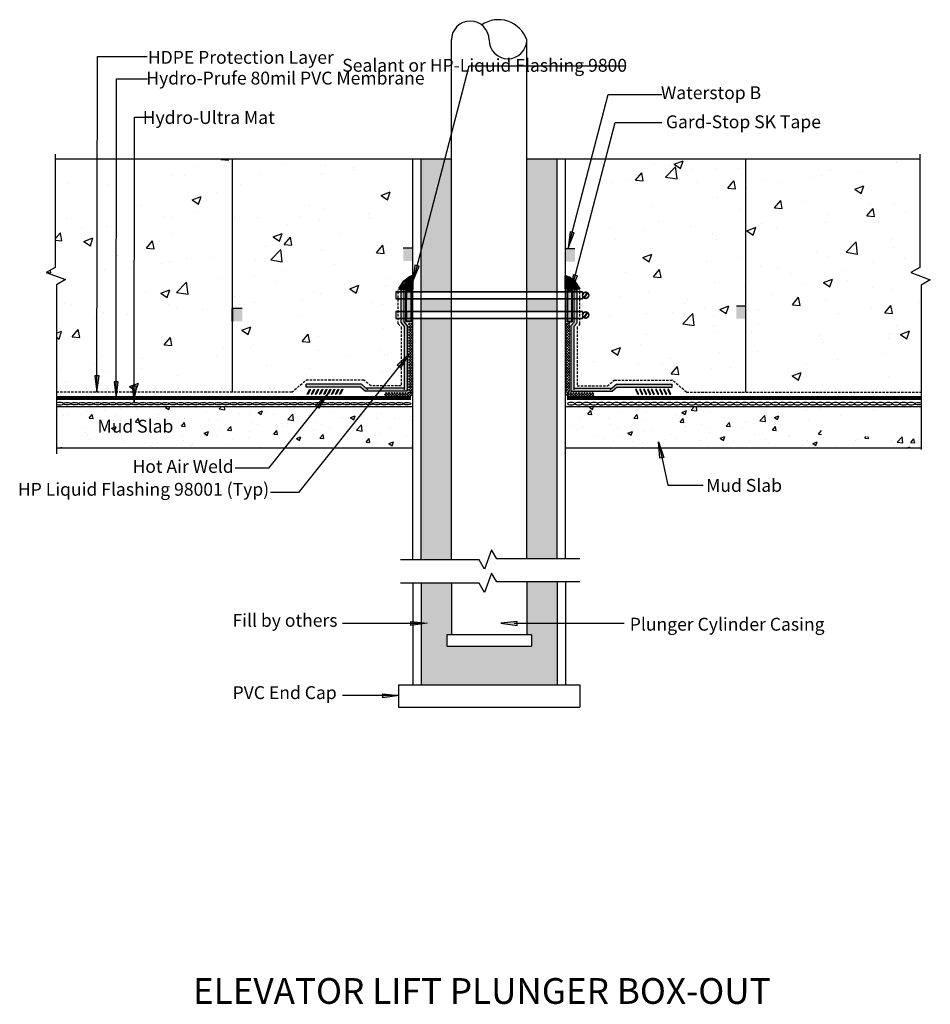
# Model space of a CAD drawing. Units: inches. Extents: x -147 to -19, y 127 to 399.
import ezdxf

# ---------------------------------------------------------------- set-up
doc = ezdxf.new("R2010")
doc.units = ezdxf.units.IN
doc.header["$LTSCALE"] = 6
doc.header["$MEASUREMENT"] = 0
doc.linetypes.add('HIDDEN2', pattern=[0.1875, 0.125, -0.0625])
for name, color, linetype, lineweight in [('BKG', 7, 'Continuous', 30), ('TEXT', 7, 'Continuous', 35), ('w-sealant', 6, 'Continuous', 40), ('w-wsrx', 1, 'Continuous', 40)]:
    doc.layers.add(name, color=color, linetype=linetype, lineweight=lineweight)
doc.styles.add('ARIAL', font='arial.ttf')
doc.styles.get("Standard").update_dxf_attribs({"font": 'romans.shx', "width": 0.85, "height": 1})
pattern_1 = [(45, (77.2677, -10.72049), (-0.106066017, 0.106066017), []), (135, (77.2677, -10.72049), (-0.106066017, -0.106066017), [])]
pattern_2 = [(45, (-47.4872, 2477.02614), (0.088388348, -0.088388348), [])]

msp = doc.modelspace()

# ---------------------------------------------------------------- hatches: boundary and pattern name
at = {"layer": 'BKG'}
h = msp.add_hatch(dxfattribs=at)
h.set_pattern_fill('AR-CONC', color=8, style=0)
h.set_pattern_definition([(50, (-578.2614, 130.785), (7.1726, -0.62752), [0.75, -8.25]), (355, (-578.2614, 130.785), (-1.38751, 7.52192), [0.6, -6.6]), (100.4514, (-577.664, 130.7325), (5.78509, 6.894395), [0.6374, -7.01142]), (46.1842, (-578.261, 132.785), (10.67241, -1.65519), [1.125, -12.375]), (96.6356, (-577.372, 132.647), (9.34663, 9.74118), [0.9561, -10.51713]), (351.1842, (-578.261, 132.785), (9.34662, 9.74119), [0.9, -9.9]), (21, (-577.2614, 132.285), (5.96907, -4.02619), [0.75, -8.25]), (326, (-577.2614, 132.285), (2.43315, 7.2515), [0.6, -6.6]), (71.4514, (-576.764, 131.949), (8.40223, 3.225305), [0.6374, -7.01142]), (37.5, (-578.2614, 130.7848), (0.121599, 3.328939), [0, -6.52, 0, -6.7, 0, -6.625]), (7.5, (-578.2614, 130.7848), (2.630695, 3.944117), [0, -3.82, 0, -6.37, 0, -2.525]), (327.5, (-580.4914, 130.7848), (5.338224, -0.225549), [0, -2.5, 0, -7.8, 0, -10.35]), (317.5, (-581.4914, 130.785), (5.83186, 1.00105), [0, -3.25, 0, -5.18, 0, -7.35])])
h.paths.add_polyline_path([(-78.04, 378.943), (-77.353, 379.34), (-77.353, 387.793), (-90.866, 387.793), (-90.866, 376.375), (-90.862, 376.375), (-90.862, 375.375), (-90.866, 375.375), (-90.866, 369.95), (-77.256, 369.95), (-77.256, 377.982), (-76.536, 378.398)])
h.paths.add_polyline_path([(-130.766, 387.793), (-144.558, 387.793), (-144.558, 379.344), (-145.246, 378.947), (-143.742, 378.401), (-144.461, 377.986), (-144.461, 369.528), (-130.766, 369.528)])
h = msp.add_hatch(dxfattribs=at)
h.set_pattern_fill('AR-CONC', color=8, style=0)
h.paths.add_polyline_path([(-118.224, 387.793), (-130.766, 387.793), (-130.766, 371.009), (-118.224, 371.009)])
h = msp.add_hatch(dxfattribs=at)
h.set_pattern_fill('AR-SAND', color=251, scale=0.25, style=0)
h.set_pattern_definition([(37.5, (-578.2614, 130.7848), (-0.01574834, 0.48170594), [0, -0.38, 0, -0.425, 0, -0.40625]), (7.5, (-578.2614, 130.7848), (0.4424442, 0.7055365), [0, -0.205, 0, -0.3425, 0, -0.13125]), (327.5, (-578.5689, 130.7848), (0.77853547, 0.00141476), [0, -0.125, 0, -0.45, 0, -0.5875]), (317.5, (-578.5689, 130.7848), (0.75153165, 0.2194189), [0, -0.0625, 0, -0.295, 0, -0.3375])])
h.paths.add_polyline_path([(-113.751, 375.383), (-116.101, 375.383), (-116.101, 356.618), (-113.751, 356.618)])
h.paths.add_polyline_path([(-113.751, 376.913), (-116.101, 376.913), (-116.101, 375.929), (-113.751, 375.929)])
h.paths.add_polyline_path([(-113.751, 387.793), (-116.101, 387.793), (-116.101, 377.46), (-113.751, 377.46)])
h.paths.add_polyline_path([(-105.551, 387.793), (-107.901, 387.793), (-107.901, 377.46), (-105.551, 377.46)])
h.paths.add_polyline_path([(-105.551, 376.913), (-107.901, 376.913), (-107.901, 375.929), (-105.551, 375.929)])
h.paths.add_polyline_path([(-105.551, 375.383), (-107.901, 375.383), (-107.901, 356.714), (-105.551, 356.714)])
h.paths.add_polyline_path([(-105.551, 354.908), (-107.901, 354.908), (-107.901, 350.804), (-107.534, 350.804), (-107.534, 349.927), (-114.118, 349.927), (-114.118, 350.804), (-113.751, 350.804), (-113.751, 354.811), (-116.101, 354.811), (-116.101, 346.927), (-105.551, 346.927)])
h = msp.add_hatch(dxfattribs=at)
h.set_pattern_fill('AR-CONC', color=8, style=0)
h.paths.add_polyline_path([(-90.866, 387.793), (-102.768, 387.793), (-102.768, 370.965), (-90.866, 370.965)])
h = msp.add_hatch(color=7, dxfattribs=at)
h.dxf.hatch_style = 1
h.paths.add_polyline_path([(-104.21, 382.034), (-104.368, 382.075), (-104.69, 380.844)])
h.paths.add_polyline_path([(-104.368, 382.075), (-104.53, 382.117), (-104.69, 380.844)])
for points in [[(-117.506, 379.853), (-117.506, 380.853), (-116.756, 380.853), (-116.756, 379.853)], [(-104.156, 379.808), (-104.156, 380.808), (-104.906, 380.808), (-104.906, 379.808)], [(-130.766, 375.163), (-130.766, 376.163), (-130.016, 376.163), (-130.016, 375.163)], [(-90.862, 375.375), (-90.862, 376.375), (-91.612, 376.375), (-91.612, 375.375)]]:
    msp.add_hatch(color=256, dxfattribs=at).paths.add_polyline_path(points)
h = msp.add_hatch(color=7, dxfattribs=at)
h.dxf.hatch_style = 1
h.paths.add_polyline_path([(-116.27, 379.439), (-116.428, 379.48), (-116.75, 378.249)])
h.paths.add_polyline_path([(-116.428, 379.48), (-116.59, 379.522), (-116.75, 378.249)])
h = msp.add_hatch(color=7, dxfattribs=at)
h.dxf.hatch_style = 1
h.paths.add_polyline_path([(-103.968, 378.687), (-104.126, 378.728), (-104.448, 377.496)])
h.paths.add_polyline_path([(-104.126, 378.728), (-104.287, 378.77), (-104.448, 377.496)])
h = msp.add_hatch(color=1, dxfattribs=at)
h.dxf.hatch_style = 1
h.paths.add_polyline_path([(-117.189, 374.803), (-117.438, 375.087), (-117.438, 377.613), (-117.667, 377.613), (-117.667, 375.045), (-117.418, 374.761), (-117.418, 369.96), (-120.386, 369.96), (-120.743, 370.273), (-125.048, 370.273), (-125.048, 370.044), (-120.785, 370.044), (-120.428, 369.731), (-117.189, 369.731)])
h = msp.add_hatch(color=4, dxfattribs=at)
h.dxf.hatch_style = 1
h.paths.add_polyline_path([(-116.885, 376.79), (-116.885, 375.144), (-117.269, 375.144), (-117.269, 377.556), (-116.885, 377.556)])
h = msp.add_hatch(color=4, dxfattribs=at)
h.dxf.hatch_style = 1
h.paths.add_polyline_path([(-116.885, 376.786), (-116.885, 375.14), (-117.269, 375.14), (-117.269, 377.553), (-116.885, 377.553)])
h = msp.add_hatch(color=4, dxfattribs=at)
h.dxf.hatch_style = 1
h.paths.add_polyline_path([(-104.768, 376.79), (-104.768, 375.144), (-104.384, 375.144), (-104.384, 377.556), (-104.768, 377.556)])
h = msp.add_hatch(color=4, dxfattribs=at)
h.dxf.hatch_style = 1
h.paths.add_polyline_path([(-104.768, 376.786), (-104.768, 375.14), (-104.384, 375.14), (-104.384, 377.553), (-104.768, 377.553)])
h = msp.add_hatch(color=1, dxfattribs=at)
h.dxf.hatch_style = 1
h.paths.add_polyline_path([(-104.234, 374.761), (-103.985, 375.045), (-103.985, 377.613), (-104.214, 377.613), (-104.214, 375.087), (-104.463, 374.803), (-104.463, 369.731), (-101.225, 369.731), (-100.867, 370.044), (-96.604, 370.044), (-96.604, 370.273), (-100.909, 370.273), (-101.267, 369.96), (-104.234, 369.96)])
h = msp.add_hatch(dxfattribs=at)
h.set_pattern_fill('_USER', color=3, scale=0.15, angle=45, double=1, pattern_type=0)
h.set_pattern_definition(pattern_1)
h.paths.add_polyline_path([(-117.101, 375.027), (-116.826, 375.027), (-116.826, 369.641), (-117.101, 369.641)])
h = msp.add_hatch(dxfattribs=at)
h.set_pattern_fill('_USER', color=3, scale=0.15, angle=45, double=1, pattern_type=0)
h.set_pattern_definition(pattern_1)
h.paths.add_polyline_path([(-104.551, 375.027), (-104.826, 375.027), (-104.826, 369.642), (-104.551, 369.642)])
h = msp.add_hatch(color=7, dxfattribs=at)
h.dxf.hatch_style = 1
h.paths.add_polyline_path([(-117.71, 371.542), (-117.838, 371.644), (-117.043, 372.638)])
h.paths.add_polyline_path([(-117.838, 371.644), (-117.968, 371.748), (-117.043, 372.638)])
h = msp.add_hatch(color=7, dxfattribs=at)
h.dxf.hatch_style = 1
h.paths.add_polyline_path([(-141.144, 370.917), (-141.308, 370.918), (-141.317, 369.645)])
h.paths.add_polyline_path([(-141.308, 370.918), (-141.474, 370.92), (-141.317, 369.645)])
h = msp.add_hatch(color=7, dxfattribs=at)
h.dxf.hatch_style = 1
h.paths.add_polyline_path([(-139.648, 370.466), (-139.811, 370.467), (-139.82, 369.194)])
h.paths.add_polyline_path([(-139.811, 370.467), (-139.978, 370.469), (-139.82, 369.194)])
h = msp.add_hatch(color=7, dxfattribs=at)
h.dxf.hatch_style = 1
h.paths.add_polyline_path([(-138.238, 370.125), (-138.402, 370.126), (-138.411, 368.853)])
h.paths.add_polyline_path([(-138.402, 370.126), (-138.568, 370.127), (-138.411, 368.853)])
h = msp.add_hatch(color=7, dxfattribs=at)
h.dxf.hatch_style = 1
h.paths.add_polyline_path([(-124.757, 369.895), (-124.702, 369.866), (-124.904, 369.483), (-124.959, 369.511)])
h = msp.add_hatch(color=7, dxfattribs=at)
h.dxf.hatch_style = 1
h.paths.add_polyline_path([(-124.442, 369.895), (-124.388, 369.866), (-124.589, 369.483), (-124.644, 369.511)])
h = msp.add_hatch(color=7, dxfattribs=at)
h.dxf.hatch_style = 1
h.paths.add_polyline_path([(-124.132, 369.895), (-124.078, 369.866), (-124.279, 369.483), (-124.334, 369.511)])
h = msp.add_hatch(color=7, dxfattribs=at)
h.dxf.hatch_style = 1
h.paths.add_polyline_path([(-123.815, 369.895), (-123.76, 369.866), (-123.962, 369.483), (-124.017, 369.511)])
h = msp.add_hatch(color=7, dxfattribs=at)
h.dxf.hatch_style = 1
h.paths.add_polyline_path([(-123.484, 369.895), (-123.429, 369.866), (-123.631, 369.483), (-123.686, 369.511)])
h = msp.add_hatch(color=7, dxfattribs=at)
h.dxf.hatch_style = 1
h.paths.add_polyline_path([(-123.181, 369.895), (-123.126, 369.866), (-123.328, 369.483), (-123.383, 369.511)])
h = msp.add_hatch(color=7, dxfattribs=at)
h.dxf.hatch_style = 1
h.paths.add_polyline_path([(-122.878, 369.895), (-122.823, 369.866), (-123.025, 369.483), (-123.08, 369.511)])
h = msp.add_hatch(color=7, dxfattribs=at)
h.dxf.hatch_style = 1
h.paths.add_polyline_path([(-122.568, 369.895), (-122.513, 369.866), (-122.715, 369.483), (-122.77, 369.511)])
h = msp.add_hatch(color=7, dxfattribs=at)
h.dxf.hatch_style = 1
h.paths.add_polyline_path([(-122.251, 369.895), (-122.196, 369.866), (-122.398, 369.483), (-122.453, 369.511)])
h = msp.add_hatch(dxfattribs=at)
h.set_pattern_fill('_USER', color=3, scale=0.15, angle=-45, double=1, pattern_type=0)
h.set_pattern_definition([(315, (-502.5662, 175.27217), (0.106066017, 0.106066017), []), (45, (-502.5662, 175.27217), (-0.106066017, 0.106066017), [])])
h.paths.add_polyline_path([(-116.823, 369.641), (-116.823, 369.366), (-118.952, 369.366), (-118.952, 369.641)])
h = msp.add_hatch(dxfattribs=at)
h.set_pattern_fill('_USER', color=3, scale=0.15, angle=-45, double=1, pattern_type=0)
h.set_pattern_definition([(315, (-488.44128, 175.27217), (0.106066017, 0.106066017), []), (45, (-488.44128, 175.27217), (-0.106066017, 0.106066017), [])])
h.paths.add_polyline_path([(-102.698, 369.641), (-102.698, 369.366), (-104.827, 369.366), (-104.827, 369.641)])
h = msp.add_hatch(color=7, dxfattribs=at)
h.dxf.hatch_style = 1
h.paths.add_polyline_path([(-99.402, 369.895), (-99.457, 369.866), (-99.255, 369.483), (-99.2, 369.511)])
h = msp.add_hatch(color=7, dxfattribs=at)
h.dxf.hatch_style = 1
h.paths.add_polyline_path([(-99.085, 369.895), (-99.139, 369.866), (-98.937, 369.483), (-98.883, 369.511)])
h = msp.add_hatch(color=7, dxfattribs=at)
h.dxf.hatch_style = 1
h.paths.add_polyline_path([(-98.774, 369.895), (-98.829, 369.866), (-98.627, 369.483), (-98.573, 369.511)])
h = msp.add_hatch(color=7, dxfattribs=at)
h.dxf.hatch_style = 1
h.paths.add_polyline_path([(-98.472, 369.895), (-98.527, 369.866), (-98.325, 369.483), (-98.27, 369.511)])
h = msp.add_hatch(color=7, dxfattribs=at)
h.dxf.hatch_style = 1
h.paths.add_polyline_path([(-98.169, 369.895), (-98.224, 369.866), (-98.022, 369.483), (-97.967, 369.511)])
h = msp.add_hatch(color=7, dxfattribs=at)
h.dxf.hatch_style = 1
h.paths.add_polyline_path([(-97.837, 369.895), (-97.892, 369.866), (-97.69, 369.483), (-97.635, 369.511)])
h = msp.add_hatch(color=7, dxfattribs=at)
h.dxf.hatch_style = 1
h.paths.add_polyline_path([(-97.52, 369.895), (-97.575, 369.866), (-97.373, 369.483), (-97.318, 369.511)])
h = msp.add_hatch(color=7, dxfattribs=at)
h.dxf.hatch_style = 1
h.paths.add_polyline_path([(-97.21, 369.895), (-97.265, 369.866), (-97.063, 369.483), (-97.008, 369.511)])
h = msp.add_hatch(color=7, dxfattribs=at)
h.dxf.hatch_style = 1
h.paths.add_polyline_path([(-96.895, 369.895), (-96.95, 369.866), (-96.748, 369.483), (-96.693, 369.511)])
h = msp.add_hatch(color=7, dxfattribs=at)
h.dxf.hatch_style = 1
h.paths.add_polyline_path([(-124.05, 368.403), (-124.177, 368.505), (-123.382, 369.5)])
h.paths.add_polyline_path([(-124.177, 368.505), (-124.307, 368.609), (-123.382, 369.5)])
h = msp.add_hatch(dxfattribs=at)
h.set_pattern_fill('AR-CONC', color=8, scale=0.5, style=0)
h.set_pattern_definition([(50, (0, 0), (3.5863, -0.31376), [0.375, -4.125]), (355, (0, 0), (-0.693757, 3.76096), [0.3, -3.3]), (100.4514, (0.299, -0.026), (2.892547, 3.447198), [0.3187, -3.50571]), (46.1842, (0, 1), (5.336205, -0.827595), [0.5625, -6.1875]), (96.6356, (0.4447, 0.931), (4.673314, 4.87059), [0.47805, -5.258565]), (351.1842, (0, 1), (4.67331, 4.87059), [0.45, -4.95]), (21, (0.5, 0.75), (2.984535, -2.013094), [0.375, -4.125]), (326, (0.5, 0.75), (1.216577, 3.62575), [0.3, -3.3]), (71.4514, (0.7487, 0.5822), (4.201113, 1.612652), [0.3187, -3.50571]), (37.5, (0, 0), (0.0607993, 1.6644693), [0, -3.26, 0, -3.35, 0, -3.3125]), (7.5, (0, 0), (1.315348, 1.9720586), [0, -1.91, 0, -3.185, 0, -1.2625]), (327.5, (-1.115, 0), (2.669112, -0.1127744), [0, -1.25, 0, -3.9, 0, -5.175]), (317.5, (-1.615, 0), (2.915931, 0.500525), [0, -1.625, 0, -2.59, 0, -3.675])])
h.paths.add_polyline_path([(-116.751, 368.543), (-144.461, 368.543), (-144.461, 365.313), (-116.751, 365.313)])
h.paths.add_polyline_path([(-77.256, 368.543), (-104.901, 368.543), (-104.901, 365.313), (-77.256, 365.313)])
h.paths.add_polyline_path([(-84.983, 366.203), (-84.983, 367.843), (-77.706, 367.843), (-77.706, 366.203)])
h = msp.add_hatch(color=7, dxfattribs=at)
h.dxf.hatch_style = 1
h.paths.add_polyline_path([(-97.238, 364.593), (-97.397, 364.558), (-97.666, 365.802)])
h.paths.add_polyline_path([(-97.397, 364.558), (-97.56, 364.523), (-97.666, 365.802)])
h = msp.add_hatch(color=7, dxfattribs=at)
h.dxf.hatch_style = 1
h.paths.add_polyline_path([(-116.902, 351.516), (-116.904, 351.679), (-115.631, 351.697)])
h.paths.add_polyline_path([(-116.904, 351.679), (-116.906, 351.846), (-115.631, 351.697)])
h = msp.add_hatch(color=7, dxfattribs=at)
h.dxf.hatch_style = 1
h.paths.add_polyline_path([(-108.657, 351.516), (-108.655, 351.679), (-109.928, 351.697)])
h.paths.add_polyline_path([(-108.655, 351.679), (-108.652, 351.846), (-109.928, 351.697)])
h = msp.add_hatch(color=7, dxfattribs=at)
h.dxf.hatch_style = 1
h.paths.add_polyline_path([(-119.086, 345.898), (-119.089, 346.061), (-117.816, 346.079)])
h.paths.add_polyline_path([(-119.089, 346.061), (-119.091, 346.228), (-117.816, 346.079)])
at = {"layer": 'w-sealant'}
h = msp.add_hatch(dxfattribs=at)
h.set_pattern_fill('ANSI31', color=3, angle=90, style=0)
h.set_pattern_definition(pattern_2)
h.paths.add_polyline_path([(-117.037, 378.597), (-116.752, 378.702), (-116.752, 377.692), (-117.853, 377.692), (-117.456, 378.29)])
h = msp.add_hatch(dxfattribs=at)
h.set_pattern_fill('ANSI31', color=3, angle=90, style=0)
h.set_pattern_definition(pattern_2)
h.paths.add_polyline_path([(-104.616, 378.597), (-104.901, 378.702), (-104.901, 377.692), (-103.799, 377.692), (-104.196, 378.29)])

# ---------------------------------------------------------------- linework, layer by layer
at = {"layer": 'BKG'}
for p, q in [((-113.751, 356.618), (-113.751, 397.028)), ((-107.901, 356.714), (-107.901, 397.028)), ((-141.317, 369.645), (-141.277, 395.739)), ((-141.277, 395.739), (-137.399, 395.739)), ((-116.691, 378.474), (-112.377, 395.005)), ((-112.377, 395.005), (-100.2, 395.005)), ((-139.82, 369.194), (-139.782, 394.002)), ((-139.782, 394.002), (-137.377, 394.002)), ((-104.631, 381.069), (-101.572, 392.792)), ((-101.572, 392.792), (-97.401, 392.792)), ((-138.411, 368.853), (-138.377, 391.025)), ((-138.377, 391.025), (-137.305, 391.025)), ((-104.389, 377.721), (-101.024, 390.615)), ((-101.024, 390.615), (-97.401, 390.615)), ((-144.558, 387.793), (-113.751, 387.793)), ((-130.766, 369.65), (-130.766, 387.793)), ((-116.751, 356.618), (-116.751, 387.793)), ((-116.101, 356.618), (-116.101, 387.793)), ((-107.901, 387.793), (-77.353, 387.793)), ((-105.551, 356.714), (-105.551, 387.793)), ((-104.901, 356.714), (-104.901, 387.793)), ((-90.866, 369.65), (-90.866, 387.793)), ((-116.756, 380.853), (-117.506, 380.853)), ((-104.906, 380.808), (-104.156, 380.808)), ((-104.901, 376.458), (-104.901, 378.958)), ((-130.016, 376.163), (-130.766, 376.163)), ((-97.617, 365.575), (-96.937, 362.43)), ((-96.937, 362.43), (-94.195, 362.43)), ((-116.751, 354.811), (-116.751, 346.927)), ((-116.101, 354.811), (-116.101, 346.927)), ((-113.751, 354.811), (-113.751, 350.804)), ((-107.901, 354.908), (-107.901, 350.804)), ((-105.551, 354.908), (-105.551, 346.927)), ((-104.901, 354.908), (-104.901, 346.927)), ((-116.101, 351.694), (-122.218, 351.694)), ((-108.868, 351.697), (-100.333, 351.697)), ((-107.534, 350.804), (-114.118, 350.804)), ((-114.118, 350.804), (-114.118, 349.927)), ((-107.534, 350.804), (-107.534, 349.927)), ((-114.118, 349.927), (-107.534, 349.927)), ((-117.868, 346.927), (-117.868, 345.171)), ((-117.868, 346.927), (-103.784, 346.927)), ((-103.784, 346.927), (-103.784, 345.171)), ((-117.816, 346.079), (-122.218, 346.079)), ((-117.868, 345.171), (-103.784, 345.171))]:
    msp.add_line(p, q, dxfattribs=at)
at = {"layer": 'BKG', "color": 7, "linetype": 'HIDDEN2', "ltscale": 0.25}
for p, q in [((-117.888, 374.97), (-117.888, 377.613)), ((-103.764, 374.97), (-103.764, 377.613)), ((-117.888, 374.97), (-117.671, 374.722)), ((-103.764, 374.97), (-103.982, 374.722)), ((-117.671, 374.722), (-117.671, 370.137)), ((-103.982, 374.722), (-103.982, 370.137)), ((-126.166, 369.65), (-125.057, 370.597)), ((-120.553, 370.597), (-125.057, 370.597)), ((-120.015, 370.137), (-120.553, 370.597)), ((-101.637, 370.137), (-101.099, 370.597)), ((-101.099, 370.597), (-96.595, 370.597)), ((-95.486, 369.65), (-96.595, 370.597)), ((-126.166, 369.65), (-144.397, 369.65)), ((-117.671, 370.137), (-120.015, 370.137)), ((-103.982, 370.137), (-101.637, 370.137)), ((-95.486, 369.65), (-77.256, 369.65))]:
    msp.add_line(p, q, dxfattribs=at)
at = {"layer": 'BKG', "color": 1, "linetype": 'Continuous'}
for p, q in [((-117.667, 375.045), (-117.667, 377.613)), ((-117.438, 377.613), (-117.667, 377.613)), ((-117.438, 375.087), (-117.438, 377.613)), ((-104.214, 375.087), (-104.214, 377.613)), ((-104.214, 377.613), (-103.985, 377.613)), ((-103.985, 375.045), (-103.985, 377.613)), ((-117.667, 375.045), (-117.418, 374.761)), ((-117.438, 375.087), (-117.189, 374.803)), ((-104.214, 375.087), (-104.463, 374.803)), ((-103.985, 375.045), (-104.234, 374.761)), ((-117.418, 374.761), (-117.418, 369.835)), ((-117.189, 374.803), (-117.189, 369.731)), ((-104.463, 374.803), (-104.463, 369.731)), ((-104.234, 374.761), (-104.234, 369.835)), ((-120.743, 370.273), (-125.048, 370.273)), ((-125.048, 370.044), (-125.048, 370.273)), ((-120.785, 370.044), (-125.048, 370.044)), ((-120.785, 370.044), (-120.428, 369.731)), ((-120.743, 370.273), (-120.243, 369.835)), ((-117.189, 369.731), (-120.428, 369.731)), ((-117.418, 369.96), (-120.386, 369.96)), ((-104.463, 369.731), (-101.225, 369.731)), ((-104.234, 369.96), (-101.267, 369.96)), ((-100.909, 370.273), (-101.41, 369.835)), ((-100.867, 370.044), (-101.225, 369.731)), ((-100.909, 370.273), (-96.604, 370.273)), ((-100.867, 370.044), (-96.604, 370.044)), ((-96.604, 370.044), (-96.604, 370.273))]:
    msp.add_line(p, q, dxfattribs=at)
at = {"layer": 'BKG', "color": 7}
for p, q in [((-117.043, 372.638), (-125.65, 361.872)), ((-123.382, 369.5), (-127.976, 363.753)), ((-127.976, 363.753), (-130.56, 363.753)), ((-125.65, 361.872), (-127.831, 361.872))]:
    msp.add_line(p, q, dxfattribs=at)
at = {"layer": 'BKG'}
for points in [[(-144.558, 388.141), (-144.558, 379.344), (-145.246, 378.947), (-143.742, 378.401), (-144.461, 377.986), (-144.461, 364.869)], [(-77.353, 388.141), (-77.353, 379.34), (-78.04, 378.943), (-76.536, 378.398), (-77.256, 377.982), (-77.256, 365.207)], [(-118.09, 377.46), (-118.09, 376.913)], [(-103.562, 377.46), (-103.562, 376.913)], [(-118.09, 375.929), (-118.09, 375.383)], [(-103.562, 375.929), (-103.562, 375.383)], [(-91.612, 376.375), (-90.862, 376.375)], [(-144.429, 368.543), (-116.748, 368.543)], [(-103.785, 356.714), (-110.235, 356.714), (-110.632, 357.402), (-111.177, 355.898), (-111.593, 356.618), (-117.705, 356.618)], [(-103.785, 354.908), (-110.235, 354.908), (-110.632, 355.596), (-111.177, 354.091), (-111.593, 354.811), (-117.705, 354.811)]]:
    msp.add_lwpolyline(points, dxfattribs=at)
at = {"layer": 'BKG', "color": 7}
for points in [[(-104.69, 380.844), (-104.21, 382.034), (-104.53, 382.117)], [(-116.75, 378.249), (-116.27, 379.439), (-116.59, 379.522)], [(-104.448, 377.496), (-103.968, 378.687), (-104.287, 378.77)], [(-117.043, 372.638), (-117.71, 371.542), (-117.968, 371.748)], [(-141.317, 369.645), (-141.144, 370.917), (-141.474, 370.92)], [(-139.82, 369.194), (-139.648, 370.466), (-139.978, 370.469)], [(-138.411, 368.853), (-138.238, 370.125), (-138.568, 370.127)], [(-124.757, 369.895), (-124.702, 369.866), (-124.904, 369.483), (-124.959, 369.511)], [(-124.442, 369.895), (-124.388, 369.866), (-124.589, 369.483), (-124.644, 369.511)], [(-124.132, 369.895), (-124.078, 369.866), (-124.279, 369.483), (-124.334, 369.511)], [(-123.815, 369.895), (-123.76, 369.866), (-123.962, 369.483), (-124.017, 369.511)], [(-123.484, 369.895), (-123.429, 369.866), (-123.631, 369.483), (-123.686, 369.511)], [(-123.181, 369.895), (-123.126, 369.866), (-123.328, 369.483), (-123.383, 369.511)], [(-122.878, 369.895), (-122.823, 369.866), (-123.025, 369.483), (-123.08, 369.511)], [(-122.568, 369.895), (-122.513, 369.866), (-122.715, 369.483), (-122.77, 369.511)], [(-122.251, 369.895), (-122.196, 369.866), (-122.398, 369.483), (-122.453, 369.511)], [(-99.402, 369.895), (-99.457, 369.866), (-99.255, 369.483), (-99.2, 369.511)], [(-99.085, 369.895), (-99.139, 369.866), (-98.937, 369.483), (-98.883, 369.511)], [(-98.774, 369.895), (-98.829, 369.866), (-98.627, 369.483), (-98.573, 369.511)], [(-98.472, 369.895), (-98.527, 369.866), (-98.325, 369.483), (-98.27, 369.511)], [(-98.169, 369.895), (-98.224, 369.866), (-98.022, 369.483), (-97.967, 369.511)], [(-97.837, 369.895), (-97.892, 369.866), (-97.69, 369.483), (-97.635, 369.511)], [(-97.52, 369.895), (-97.575, 369.866), (-97.373, 369.483), (-97.318, 369.511)], [(-97.21, 369.895), (-97.265, 369.866), (-97.063, 369.483), (-97.008, 369.511)], [(-96.895, 369.895), (-96.95, 369.866), (-96.748, 369.483), (-96.693, 369.511)], [(-123.382, 369.5), (-124.05, 368.403), (-124.307, 368.609)], [(-97.666, 365.802), (-97.238, 364.593), (-97.56, 364.523)], [(-115.631, 351.697), (-116.902, 351.516), (-116.906, 351.846)], [(-109.928, 351.697), (-108.657, 351.516), (-108.652, 351.846)], [(-117.816, 346.079), (-119.086, 345.898), (-119.091, 346.228)]]:
    msp.add_lwpolyline(points, close=True, dxfattribs=at)
at = {"layer": 'BKG', "color": 1, "const_width": 0.312}
for points in [[(-116.889, 369.199), (-144.393, 369.199)], [(-104.764, 369.199), (-77.26, 369.199)]]:
    msp.add_lwpolyline(points, dxfattribs=at)
at = {"layer": 'BKG', "color": 8}
for points in [[(-144.461, 368.543), (-116.751, 368.543)], [(-104.901, 368.543), (-77.256, 368.543)], [(-116.751, 365.313), (-144.461, 365.313)], [(-77.256, 365.313), (-104.901, 365.313)]]:
    msp.add_lwpolyline(points, dxfattribs=at)
at = {"layer": 'BKG'}
for centre, radius, start, end in [((-110.095, 396.281), 2.317, 18.80311, 124.40958), ((-112.289, 397.028), 1.463, 0, 180), ((-109.364, 397.028), 1.463, 180, 0)]:
    msp.add_arc(centre, radius, start, end, dxfattribs=at)
at = {"layer": 'BKG', "color": 5, "linetype": 'Continuous'}
msp.add_ellipse((-144.208, 368.768), major_axis=(0.293, 0), ratio=0.319128, start_param=4.010142, end_param=8.556229, dxfattribs=at)
for centre in [(-143.622, 368.768), (-143.036, 368.768), (-142.45, 368.768), (-141.864, 368.768), (-141.264, 368.768), (-140.678, 368.768), (-140.092, 368.768), (-139.506, 368.768), (-138.92, 368.768), (-138.334, 368.768), (-137.748, 368.768), (-137.162, 368.768), (-136.576, 368.768), (-135.99, 368.768), (-135.404, 368.768), (-134.804, 368.768), (-134.218, 368.768), (-133.632, 368.768), (-133.047, 368.768), (-132.461, 368.768), (-131.875, 368.768), (-131.289, 368.768), (-130.689, 368.768), (-130.103, 368.768), (-129.517, 368.768), (-128.931, 368.768), (-128.345, 368.768), (-127.759, 368.768), (-127.173, 368.768), (-126.587, 368.768), (-126.001, 368.768), (-125.415, 368.768), (-124.829, 368.768), (-124.244, 368.768), (-123.658, 368.768), (-123.072, 368.768), (-122.486, 368.768), (-121.9, 368.768), (-121.314, 368.768), (-120.728, 368.768), (-120.142, 368.768), (-119.556, 368.768), (-118.97, 368.768), (-118.384, 368.768), (-117.798, 368.768), (-117.204, 368.768)]:
    msp.add_ellipse(centre, major_axis=(0.293, 0), ratio=0.319128, dxfattribs=at)
at = {"layer": 'BKG', "color": 5, "linetype": 'Continuous', "extrusion": (0, 0, -1)}
for centre in [(-104.449, 368.768), (-103.854, 368.768), (-103.268, 368.768), (-102.682, 368.768), (-102.096, 368.768), (-101.51, 368.768), (-100.924, 368.768), (-100.339, 368.768), (-99.753, 368.768), (-99.167, 368.768), (-98.581, 368.768), (-97.995, 368.768), (-97.409, 368.768), (-96.823, 368.768), (-96.237, 368.768), (-95.651, 368.768), (-95.065, 368.768), (-94.479, 368.768), (-93.893, 368.768), (-93.308, 368.768), (-92.722, 368.768), (-92.136, 368.768), (-91.55, 368.768), (-90.964, 368.768), (-90.364, 368.768), (-89.778, 368.768), (-89.192, 368.768), (-88.606, 368.768), (-88.02, 368.768), (-87.434, 368.768), (-86.848, 368.768), (-86.248, 368.768), (-85.662, 368.768), (-85.076, 368.768), (-84.49, 368.768), (-83.904, 368.768), (-83.318, 368.768), (-82.732, 368.768), (-82.147, 368.768), (-81.561, 368.768), (-80.975, 368.768), (-80.389, 368.768), (-79.789, 368.768), (-79.203, 368.768), (-78.617, 368.768), (-78.031, 368.768)]:
    msp.add_ellipse(centre, major_axis=(-0.293, 0), ratio=0.319128, dxfattribs=at)
msp.add_ellipse((-77.445, 368.768), major_axis=(-0.293, 0), ratio=0.319128, start_param=4.010142, end_param=8.556229, dxfattribs=at)
at = {"layer": 'TEXT'}
for points in [[(-118.09, 376.913), (-104.392, 376.913), (-104.392, 377.46), (-118.09, 377.46)], [(-103.562, 376.913), (-117.261, 376.913), (-117.261, 377.46), (-103.562, 377.46)], [(-103.208, 377.4), (-103.449, 376.982)], [(-103.193, 377.391), (-103.434, 376.973)], [(-118.09, 375.383), (-104.392, 375.383), (-104.392, 375.929), (-118.09, 375.929)], [(-103.562, 375.383), (-117.261, 375.383), (-117.261, 375.929), (-103.562, 375.929)], [(-103.208, 375.869), (-103.449, 375.451)], [(-103.193, 375.86), (-103.434, 375.442)]]:
    msp.add_lwpolyline(points, dxfattribs=at)
for centre in [(-103.321, 377.187), (-103.321, 375.656)]:
    msp.add_circle(centre, 0.241, dxfattribs=at)
at = {"layer": 'w-sealant', "color": 3}
for points in [[(-117.853, 377.692), (-116.752, 377.692), (-116.752, 378.702), (-117.037, 378.597), (-117.456, 378.29), (-117.853, 377.685)], [(-103.799, 377.692), (-104.901, 377.692), (-104.901, 378.702), (-104.616, 378.597), (-104.196, 378.29), (-103.799, 377.685)]]:
    msp.add_lwpolyline(points, dxfattribs=at)
at = {"layer": 'w-wsrx'}
msp.add_line((-130.766, 375.163), (-130.766, 376.163), dxfattribs=at)
at = {"layer": 'w-wsrx', "color": 4}
for points in [[(-116.885, 376.79), (-116.885, 375.144), (-117.269, 375.144), (-117.269, 377.556), (-116.885, 377.556)], [(-104.768, 376.79), (-104.768, 375.144), (-104.384, 375.144), (-104.384, 377.556), (-104.768, 377.556)]]:
    msp.add_lwpolyline(points, close=True, dxfattribs=at)

# ---------------------------------------------------------------- texts
at = {"layer": 'BKG', "color": 7, "char_height": 1, "attachment_point": 3, "style": 'ARIAL'}
for s, insert in [('HDPE Protection Layer', (-122.899, 396.173)), ('\\A1;Sealant or HP-Liquid Flashing 9800', (-100.106, 395.555)), ('Hydro-Prufe 80mil PVC Membrane', (-115.842, 394.561)), ('\\A1;Waterstop B', (-89.683, 393.425)), ('Hydro-Ultra Mat', (-127.489, 391.497)), ('\\A1;Gard-Stop SK Tape', (-85.036, 391.165)), ('Mud Slab', (-135.369, 367.512)), ('Hot Air Weld', (-130.679, 364.389)), ('HP Liquid Flashing 98001 (Typ)', (-127.926, 362.611)), ('Mud Slab', (-88.063, 362.913)), ('\\A1;Fill by others', (-122.611, 352.428)), ('\\A1;Plunger Cylinder Casing', (-84.757, 352.126)), ('\\A1;PVC End Cap', (-122.671, 346.812))]:
    msp.add_mtext(s, dxfattribs=dict(at, insert=insert))
at = {"layer": 'BKG', "insert": (-133.841, 324.13), "char_height": 2, "attachment_point": 1}
msp.add_mtext('ELEVATOR LIFT PLUNGER BOX-OUT', dxfattribs=at)

doc.saveas('drawing.dxf')
